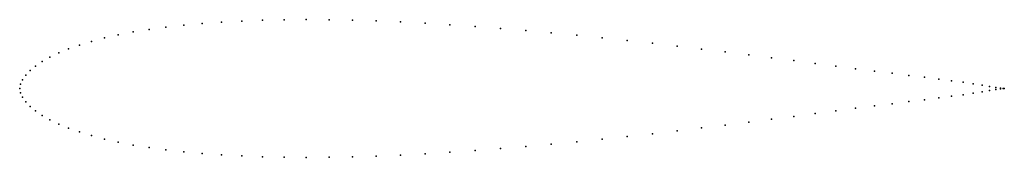
# Model space of a CAD drawing. Units: metres. Extents: x 0 to 1, y -0.07 to 0.07.
import ezdxf

# ---------------------------------------------------------------- set-up
doc = ezdxf.new("R2010")
doc.units = ezdxf.units.M

msp = doc.modelspace()

# ---------------------------------------------------------------- linework, layer by layer
for p in [(0.29111, 0.07002), (0.1315, 0.06012), (0.14856, 0.06243), (0.16655, 0.06445), (0.18539, 0.06617), (0.20504, 0.06758), (0.22548, 0.06865), (0.24668, 0.0694), (0.26858, 0.06986), (0.31423, 0.06985), (0.33792, 0.06939), (0.3621, 0.06867), (0.38669, 0.06767), (0.41165, 0.0664), (0.43694, 0.06488), (0.46248, 0.06315), (0.48818, 0.0612), (0.08598, 0.05138), (0.10018, 0.05456), (0.11537, 0.05748), (0.514, 0.05905), (0.53988, 0.05671), (0.56575, 0.05423), (0.59152, 0.05161), (0.04964, 0.04028), (0.06072, 0.04423), (0.07283, 0.04794), (0.61713, 0.04886), (0.64253, 0.04601), (0.66764, 0.0431), (0.69236, 0.04015), (0.03071, 0.03186), (0.03961, 0.03615), (0.71664, 0.03717), (0.74042, 0.03418), (0.76361, 0.03123), (0.0162, 0.02279), (0.02292, 0.02739), (0.78613, 0.02833), (0.80791, 0.0255), (0.8289, 0.02276), (0.84901, 0.02015), (0.00613, 0.01352), (0.01057, 0.01814), (0.86817, 0.0177), (0.88626, 0.01543), (0.9032, 0.01332), (0.91891, 0.01137), (0, 0), (0, 0), (0.00077, 0.00428), (0.00288, 0.00888), (0.93335, 0.00955), (0.94646, 0.00786), (0.95817, 0.00629), (0.96848, 0.00476), (0.97745, 0.00329), (0.9851, 0.00198), (0.99135, 0.00097), (0.99604, 0.00033), (0.99899, 0.00005), (1, 0), (1, 0), (0.00077, -0.00428), (0.00288, -0.00888), (0.93335, -0.00955), (0.94646, -0.00786), (0.95817, -0.00629), (0.96848, -0.00476), (0.97745, -0.00329), (0.9851, -0.00198), (0.99135, -0.00097), (0.99604, -0.00033), (0.99899, -0.00005), (0.00613, -0.01352), (0.01057, -0.01814), (0.86817, -0.0177), (0.88626, -0.01543), (0.9032, -0.01332), (0.91891, -0.01137), (0.0162, -0.02279), (0.02292, -0.02739), (0.78613, -0.02833), (0.80791, -0.0255), (0.8289, -0.02276), (0.84901, -0.02015), (0.03071, -0.03186), (0.03961, -0.03615), (0.71664, -0.03717), (0.74042, -0.03418), (0.76361, -0.03123), (0.04964, -0.04028), (0.06072, -0.04423), (0.07283, -0.04794), (0.61713, -0.04886), (0.64253, -0.04601), (0.66764, -0.0431), (0.69236, -0.04015), (0.08598, -0.05138), (0.10018, -0.05456), (0.11537, -0.05748), (0.514, -0.05905), (0.53988, -0.05671), (0.56575, -0.05423), (0.59152, -0.05161), (0.1315, -0.06012), (0.14856, -0.06243), (0.16655, -0.06445), (0.18539, -0.06617), (0.20504, -0.06758), (0.22548, -0.06865), (0.24668, -0.0694), (0.26858, -0.06986), (0.31423, -0.06985), (0.33792, -0.06939), (0.3621, -0.06867), (0.38669, -0.06767), (0.41165, -0.0664), (0.43694, -0.06488), (0.46248, -0.06315), (0.48818, -0.0612), (0.29111, -0.07002)]:
    msp.add_point(p)

doc.saveas('drawing.dxf')
